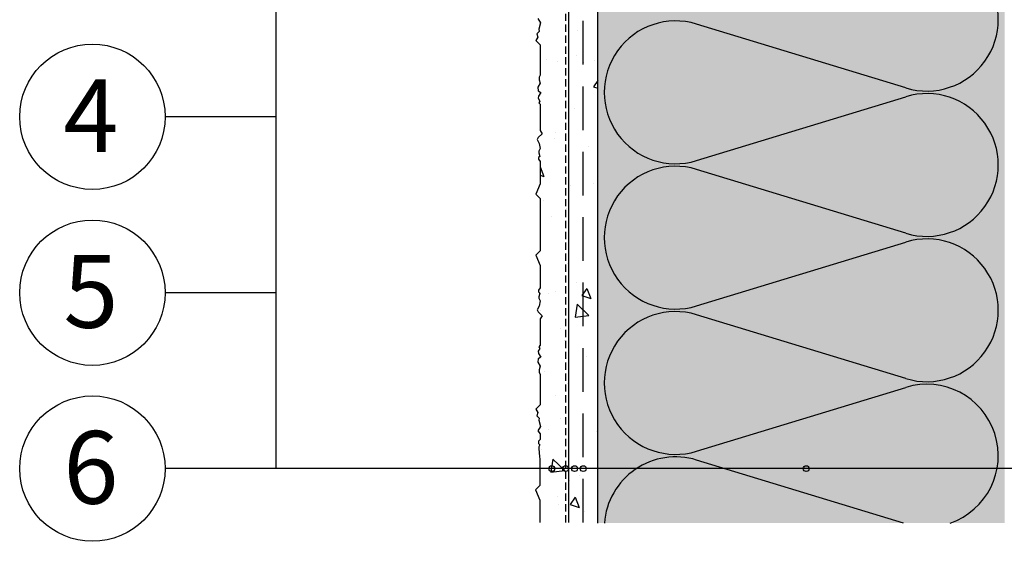
# Model space of a CAD drawing. Extents: x 4115 to 5613, y -1935 to -1097.
# Drawn here: x 4154 to 4493, y -1873 to -1693 of the extents above; entities that cross this region are included whole.
import ezdxf
from ezdxf.enums import TextEntityAlignment as Align

# ---------------------------------------------------------------- set-up
doc = ezdxf.new("R2010")
doc.units = 0
doc.header["$MEASUREMENT"] = 0
doc.linetypes.add('DASHED', pattern=[0.75, 0.5, -0.25])
for name, color, linetype in [('NATER', 7, 'CONTINUOUS'), ('POPISY', 1, 'CONTINUOUS'), ('SKLOVLAKNITA_TKANINA', 7, 'DASHED'), ('SRAFY_TEPELNA_IZOLACE', 1, 'CONTINUOUS'), ('STERKOVA_VRSTVA', 9, 'CONTINUOUS'), ('TEPELNA_IZOLACE', 6, 'CONTINUOUS'), ('VENKOVNI_OMITKA', 4, 'CONTINUOUS'), ('VYPLN_TEPELNA_IZOLACE_EPS', 7, 'CONTINUOUS')]:
    doc.layers.add(name, color=color, linetype=linetype)
doc.styles.get("Standard").update_dxf_attribs({"font": 'TIMES.TTF'})
pattern_1 = [(-40, (1158.75, 92.242), (-3.1376, -35.863), [3.75, -41.25]), (-95, (1158.75, 92.242), (37.6096, 6.93757), [3, -33]), (10.4514, (1158.49, 89.253), (34.47198, -28.92547), [3.187, -35.0571]), (-43.8158, (1168.75, 92.24), (-8.27595, -53.36205), [5.625, -61.875]), (6.6356, (1168.06, 87.795), (48.7059, -46.7331), [4.7805, -52.58565]), (-98.8158, (1168.75, 92.24), (48.7059, -46.7331), [4.5, -49.5]), (-69, (1166.25, 87.242), (-20.13094, -29.84535), [3.75, -41.25]), (-124, (1166.25, 87.242), (36.2575, -12.16577), [3, -33]), (-18.5486, (1164.572, 84.755), (16.12652, -42.01113), [3.187, -35.0571]), (-52.5, (1158.75, 92.242), (16.644693, -0.607993), [0, -32.6, 0, -33.5, 0, -33.125]), (-82.5, (1158.75, 92.242), (19.720586, -13.15348), [0, -19.1, 0, -31.85, 0, -12.625]), (-122.5, (1158.75, 103.392), (-1.127744, -26.69112), [0, -12.5, 0, -39, 0, -51.75]), (-132.5, (1158.75, 108.392), (5.00525, -29.15931), [0, -16.25, 0, -25.9, 0, -36.75])]

msp = doc.modelspace()

# ---------------------------------------------------------------- hatches: boundary and pattern name
at = {"layer": 'STERKOVA_VRSTVA'}
h = msp.add_hatch(dxfattribs=at)
h.set_pattern_fill('AR-CONC', color=256, scale=5, angle=-90, style=0)
h.set_pattern_definition(pattern_1)
h.paths.add_polyline_path([(4352.91, -1866.43), (4352.91, -1469.87), (4350.51, -1463.6), (4342.91, -1463.6), (4342.91, -1866.43)])
at = {"layer": 'VENKOVNI_OMITKA'}
h = msp.add_hatch(dxfattribs=at)
h.set_pattern_fill('AR-CONC', color=256, scale=5, angle=-90, style=0)
h.set_pattern_definition(pattern_1)
h.paths.add_polyline_path([(4342.91, -1866.43), (4342.91, -1463.6), (4337.91, -1463.6), (4335.64, -1464.63), (4332.76, -1469.29), (4332.02, -1470.58), (4332.45, -1471.32), (4333.74, -1472.62), (4333.12, -1473.68), (4333.12, -1482.79), (4332.63, -1483.27), (4332.96, -1483.84), (4332.37, -1484.85), (4332.57, -1485.56), (4333.31, -1486.84), (4332.36, -1487.39), (4332.27, -1488.63), (4333.06, -1490.01), (4332.75, -1491.18), (4332.75, -1492.08), (4333.12, -1492.79), (4333.12, -1503.23), (4331.64, -1504.71), (4332.32, -1505.88), (4332.01, -1507.03), (4332.79, -1507.82), (4332.6, -1508.54), (4333.19, -1510.75), (4332.35, -1512.21), (4333.12, -1513.23), (4333.12, -1515.23), (4332.55, -1515.81), (4332.55, -1516.56), (4332.97, -1516.99), (4332.59, -1517.65), (4332.59, -1518.43), (4332.86, -1520.99), (4333.01, -1521.99), (4333.01, -1531.03), (4331.54, -1532.51), (4333.01, -1536.06), (4333.01, -1543.73), (4332.44, -1544.49), (4332.44, -1545.06), (4332.87, -1545.49), (4332.49, -1546.77), (4332.49, -1547.24), (4333.05, -1548.2), (4332.66, -1549.97), (4331.92, -1551.26), (4332.34, -1552), (4333.64, -1553.29), (4333.01, -1554.35), (4333.01, -1563.46), (4332.53, -1563.95), (4332.85, -1564.51), (4332.27, -1565.52), (4332.46, -1566.23), (4333.2, -1567.52), (4332.26, -1568.07), (4332.16, -1569.31), (4332.96, -1570.68), (4332.64, -1571.85), (4332.64, -1572.76), (4333.01, -1573.46), (4333.01, -1583.91), (4331.54, -1585.38), (4332.21, -1586.56), (4331.9, -1587.71), (4332.69, -1588.49), (4332.5, -1589.21), (4333.09, -1591.42), (4332.25, -1592.88), (4333.01, -1593.91), (4333.01, -1595.91), (4332.44, -1596.48), (4332.44, -1597.24), (4332.87, -1597.66), (4332.49, -1598.33), (4332.49, -1599.11), (4332.76, -1601.67), (4332.91, -1602.67), (4332.76, -1603.67), (4332.49, -1606.22), (4332.49, -1607.01), (4332.87, -1607.67), (4332.44, -1608.1), (4332.44, -1608.85), (4333.01, -1609.43), (4333.01, -1611.43), (4332.25, -1612.45), (4333.09, -1613.91), (4332.5, -1616.12), (4332.69, -1616.84), (4331.9, -1617.63), (4332.21, -1618.78), (4331.54, -1619.95), (4333.01, -1621.43), (4333.01, -1631.87), (4332.64, -1632.57), (4332.64, -1633.48), (4332.96, -1634.65), (4332.16, -1636.03), (4332.26, -1637.27), (4333.2, -1637.81), (4332.46, -1639.1), (4332.27, -1639.81), (4332.85, -1640.82), (4332.53, -1641.39), (4333.01, -1641.87), (4333.01, -1650.98), (4333.64, -1652.04), (4332.34, -1653.33), (4331.92, -1654.08), (4332.66, -1655.37), (4333.05, -1657.14), (4332.49, -1658.09), (4332.49, -1658.56), (4332.87, -1659.84), (4332.44, -1660.27), (4332.44, -1660.85), (4333.01, -1661.6), (4333.01, -1669.28), (4331.54, -1672.82), (4333.01, -1674.3), (4333.01, -1683.34), (4332.86, -1684.34), (4332.59, -1686.9), (4332.59, -1687.68), (4332.97, -1688.34), (4332.55, -1688.77), (4332.55, -1689.53), (4333.12, -1690.1), (4333.12, -1692.1), (4332.35, -1693.13), (4333.19, -1694.58), (4332.6, -1696.79), (4332.79, -1697.51), (4332.01, -1698.3), (4332.32, -1699.45), (4331.64, -1700.62), (4333.12, -1702.1), (4333.12, -1712.55), (4332.75, -1713.25), (4332.75, -1714.16), (4333.06, -1715.33), (4332.27, -1716.7), (4332.36, -1717.94), (4333.31, -1718.49), (4332.57, -1719.77), (4332.37, -1720.49), (4332.96, -1721.49), (4332.63, -1722.06), (4333.12, -1722.55), (4333.12, -1731.65), (4333.74, -1732.72), (4332.45, -1734.01), (4332.02, -1734.75), (4332.76, -1736.04), (4333.15, -1737.81), (4332.59, -1738.76), (4332.59, -1739.23), (4332.97, -1740.52), (4332.55, -1740.94), (4332.55, -1741.52), (4333.12, -1742.27), (4333.12, -1749.95), (4331.64, -1753.5), (4333.12, -1754.98), (4333.12, -1763.99), (4333.12, -1764.03), (4333.12, -1773.05), (4331.64, -1774.53), (4333.12, -1778.08), (4333.12, -1785.75), (4332.55, -1786.51), (4332.55, -1787.08), (4332.97, -1787.51), (4332.59, -1788.79), (4332.59, -1789.26), (4333.15, -1790.22), (4332.76, -1791.99), (4332.02, -1793.28), (4332.45, -1794.02), (4333.74, -1795.31), (4333.12, -1796.37), (4333.12, -1805.48), (4332.63, -1805.97), (4332.96, -1806.53), (4332.37, -1807.54), (4332.57, -1808.25), (4333.31, -1809.54), (4332.36, -1810.09), (4332.27, -1811.33), (4333.06, -1812.7), (4332.75, -1813.87), (4332.75, -1814.78), (4333.12, -1815.48), (4333.12, -1825.93), (4331.64, -1827.41), (4332.32, -1828.58), (4332.01, -1829.73), (4332.79, -1830.51), (4332.6, -1831.23), (4333.19, -1833.44), (4332.35, -1834.9), (4333.12, -1835.93), (4333.12, -1837.93), (4332.55, -1838.5), (4332.55, -1839.26), (4332.97, -1839.68), (4332.59, -1840.35), (4332.59, -1841.13), (4332.86, -1843.69), (4333.01, -1844.69), (4333.01, -1853.73), (4331.54, -1855.2), (4333.01, -1858.75), (4333.01, -1866.43)])
at = {"layer": 'VYPLN_TEPELNA_IZOLACE_EPS'}
msp.add_hatch(color=256, dxfattribs=at).paths.add_polyline_path([(4492.91, -1866.65), (4492.91, -1469.87), (4352.91, -1469.87), (4352.91, -1866.65)])

# ---------------------------------------------------------------- linework, layer by layer
at = {"layer": 'NATER', "linetype": 'DASHED', "ltscale": 5}
msp.add_line((4341.91, -1866.43), (4341.91, -1463.6), dxfattribs=at)
at = {"layer": 'POPISY'}
for p, q in [((4242.24, -1847.9), (4242.24, -1545.36)), ((4242.24, -1726.88), (4204.07, -1726.88)), ((4242.24, -1787.39), (4204.07, -1787.39)), ((4242.24, -1847.9), (4204.07, -1847.9)), ((4498.11, -1847.9), (4242.24, -1847.9))]:
    msp.add_line(p, q, dxfattribs=at)
for centre, radius in [((4179.07, -1726.88), 25), ((4179.07, -1787.39), 25), ((4179.07, -1847.9), 25), ((4337.08, -1847.9), 1), ((4341.85, -1847.9), 1), ((4344.96, -1847.9), 1), ((4347.94, -1847.9), 1), ((4424.62, -1847.9), 1)]:
    msp.add_circle(centre, radius, dxfattribs=at)
at = {"layer": 'SKLOVLAKNITA_TKANINA', "ltscale": 30}
msp.add_line((4347.91, -1866.44), (4347.91, -1463.6), dxfattribs=at)
at = {"layer": 'SRAFY_TEPELNA_IZOLACE'}
for p, q in [((4458.91, -1716.96), (4386.91, -1695.01)), ((4386.91, -1741.96), (4458.91, -1719.99)), ((4458.91, -1766.94), (4386.91, -1744.99)), ((4386.91, -1791.94), (4458.91, -1769.97)), ((4458.91, -1816.92), (4386.91, -1794.97)), ((4386.91, -1841.92), (4458.91, -1819.95)), ((4458.08, -1866.65), (4386.91, -1844.95))]:
    msp.add_line(p, q, dxfattribs=at)
for centre, start, end in [((4466.12, -1693.48), 252.9234, 107.0766), ((4379.7, -1718.48), 72.9234, 287.0766), ((4466.12, -1743.46), 252.9234, 107.0766), ((4379.7, -1768.46), 72.9234, 287.0766), ((4466.12, -1793.44), 252.9234, 107.0766), ((4379.7, -1818.44), 72.9234, 287.0766), ((4466.12, -1843.42), 288.9681, 107.0766), ((4379.7, -1868.42), 72.9234, 175.8564)]:
    msp.add_arc(centre, 24.56, start, end, dxfattribs=at)
at = {"layer": 'STERKOVA_VRSTVA'}
msp.add_line((4342.91, -1866.43), (4342.91, -1463.6), dxfattribs=at)
at = {"layer": 'TEPELNA_IZOLACE'}
msp.add_line((4352.91, -1866.65), (4352.91, -1469.87), dxfattribs=at)
at = {"layer": 'VENKOVNI_OMITKA'}
msp.add_lwpolyline([(4332.35, -1693.13), (4333.19, -1694.58), (4332.6, -1696.79), (4332.79, -1697.51), (4332.01, -1698.3), (4332.32, -1699.45), (4331.64, -1700.62), (4333.12, -1702.1), (4333.12, -1712.55), (4332.75, -1713.25), (4332.75, -1714.16), (4333.06, -1715.33), (4332.27, -1716.7), (4332.36, -1717.94), (4333.31, -1718.49), (4332.57, -1719.77), (4332.37, -1720.49), (4332.96, -1721.49), (4332.63, -1722.06), (4333.12, -1722.55), (4333.12, -1731.65), (4333.74, -1732.72), (4332.45, -1734.01), (4332.02, -1734.75), (4332.76, -1736.04), (4333.15, -1737.81), (4332.59, -1738.76), (4332.59, -1739.23), (4332.97, -1740.52), (4332.55, -1740.94), (4332.55, -1741.52), (4333.12, -1742.27), (4333.12, -1749.95), (4331.64, -1753.5), (4333.12, -1754.98), (4333.12, -1764.01), (4333.12, -1773.05), (4331.64, -1774.53), (4333.12, -1778.08), (4333.12, -1785.75), (4332.55, -1786.51), (4332.55, -1787.08), (4332.97, -1787.51), (4332.59, -1788.79), (4332.59, -1789.26), (4333.15, -1790.22), (4332.76, -1791.99), (4332.02, -1793.28), (4332.45, -1794.02), (4333.74, -1795.31), (4333.12, -1796.37), (4333.12, -1805.48), (4332.63, -1805.97), (4332.96, -1806.53), (4332.37, -1807.54), (4332.57, -1808.25), (4333.31, -1809.54), (4332.36, -1810.09), (4332.27, -1811.33), (4333.06, -1812.7), (4332.75, -1813.87), (4332.75, -1814.78), (4333.12, -1815.48), (4333.12, -1825.93), (4331.64, -1827.41), (4332.32, -1828.58), (4332.01, -1829.73), (4332.79, -1830.51), (4332.6, -1831.23), (4333.19, -1833.44), (4332.35, -1834.9), (4333.12, -1835.93), (4333.12, -1837.93), (4332.55, -1838.5), (4332.55, -1839.26), (4332.97, -1839.68), (4332.59, -1840.35), (4332.59, -1841.13), (4332.86, -1843.69), (4333.01, -1844.69), (4333.01, -1853.73), (4331.54, -1855.2), (4333.01, -1858.75), (4333.01, -1866.43), (4333.01, -1866.43)], dxfattribs=at)

# ---------------------------------------------------------------- texts
at = {"layer": 'POPISY'}
for s, p in [('4', (4178.57, -1738.96)), ('5', (4178.57, -1799.46)), ('6', (4178.57, -1859.97))]:
    msp.add_text(s, height=25, dxfattribs=at).set_placement(p, align=Align.CENTER)

doc.saveas('drawing.dxf')
